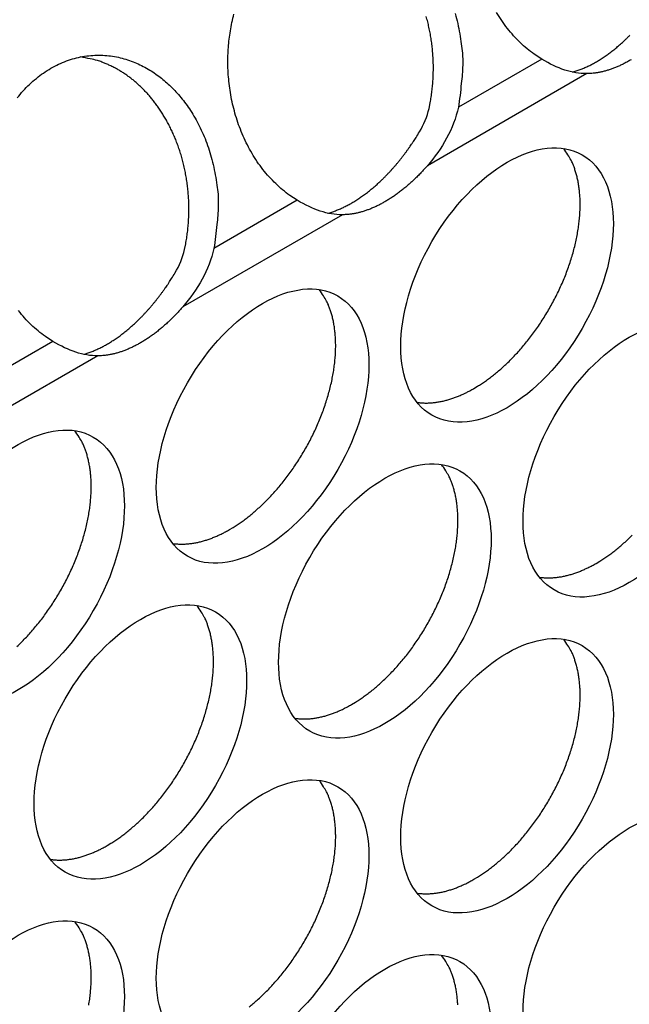
# Model space of a CAD drawing. Extents: x 6 to 291, y 7 to 204.
# Drawn here: x 281 to 282, y 75 to 77 of the extents above; entities that cross this region are included whole.
import ezdxf

# ---------------------------------------------------------------- set-up
doc = ezdxf.new("R2010")
doc.units = 0
doc.linetypes.add('HIDDENNEW0', pattern=[4.5, 1.5, -1.5, 1.5])
doc.layers.add('MUOTOVIIVAT', color=40, linetype='HIDDENNEW0')
doc.layers.add('TANGVIIVATNONDEF', color=40, linetype='HIDDENNEW0')

msp = doc.modelspace()

# ---------------------------------------------------------------- linework, layer by layer
at = {"layer": 'MUOTOVIIVAT', "color": 4, "linetype": 'CONTINUOUS'}
for points in [[(281.24741, 76.424538), (281.23743, 76.43105, -0.01962321), (281.22785, 76.438411, -0.01916334), (281.21866, 76.446668, -0.01832303), (281.20992, 76.455716, -0.01775959), (281.20174, 76.465502, -0.01716704), (281.19415, 76.475912, -0.01644293), (281.18721, 76.486886, -0.01579681), (281.18092, 76.498304, -0.01516046), (281.17535, 76.510085, -0.01462349), (281.17047, 76.522115, -0.01401519), (281.16631, 76.534308, -0.01355409), (281.16282, 76.546567, -0.01301742), (281.16004, 76.558805, -0.01263533), (281.15789, 76.570947, -0.01214181), (281.15637, 76.582916, -0.01184879), (281.15543, 76.594659, -0.01147193), (281.15504, 76.606112, -0.01115871), (281.15514, 76.617242, -0.01057776), (281.15571, 76.628053, -0.01082483), (281.15675, 76.638834, -0.01096294), (281.15831, 76.649859, -0.01085229), (281.1604, 76.661083, -0.01160138), (281.16309, 76.672413, -0.01213407)], [(281.42271, 76.546854), (281.42424, 76.554391, 0.00791251), (281.42553, 76.562011, 0.00782835), (281.42659, 76.569718, 0.00774107), (281.42742, 76.577492, 0.00773346), (281.428, 76.585311, 0.00771306), (281.42835, 76.593156, 0.00767341), (281.42845, 76.601011, 0.00764305), (281.42832, 76.608858, 0.00762008), (281.42794, 76.616677, 0.00760597), (281.42732, 76.624453, 0.00758231), (281.42648, 76.632166, 0.00757587), (281.42541, 76.639801, 0.00755698), (281.42411, 76.64734, 0.00756021), (281.4226, 76.654771, 0.00754386), (281.42088, 76.662075, 0.00755521), (281.41897, 76.669243, 0.00754127)], [(281.45736, 76.673004, -0.01400777), (281.46079, 76.659885, -0.01677164), (281.46348, 76.646001, -0.0126144), (281.46562, 76.632648, -0.00441261), (281.46719, 76.620317, -0.01786454), (281.46746, 76.604413, -0.03101329), (281.46558, 76.580077, -0.01533677), (281.46173, 76.548283, -0.00800961)], [(281.57268, 76.612337), (281.5627, 76.618848, -0.01962374), (281.55312, 76.626209, -0.01916396), (281.54393, 76.634465, -0.01832369), (281.53519, 76.643513, -0.01776029), (281.52701, 76.653298, -0.01716775), (281.51942, 76.663709, -0.01644364), (281.51248, 76.674682, -0.0157975)], [(281.61341, 76.595112), (281.61596, 76.595855, 0.00576051), (281.61852, 76.596662, 0.00567258), (281.62108, 76.597537, 0.00555065), (281.62365, 76.598475, 0.00541419), (281.62622, 76.599479, 0.00528556), (281.62879, 76.600544, 0.00516242), (281.63136, 76.601673, 0.00504185), (281.63393, 76.602863, 0.00492332), (281.63649, 76.604114, 0.0048058), (281.63906, 76.605422, 0.00469043), (281.64161, 76.60679, 0.00458465), (281.64417, 76.608214, 0.00447181), (281.64672, 76.609698, 0.00438462), (281.64927, 76.611243, 0.00430913), (281.65183, 76.612854, 0.00421721), (281.65439, 76.614528, 0.00415713), (281.65696, 76.616267, 0.004088), (281.65953, 76.618067, 0.00401985), (281.6621, 76.619932, 0.00394759), (281.66467, 76.621858, 0.00388667), (281.66724, 76.623846, 0.0038204), (281.66981, 76.625894, 0.00376088), (281.67237, 76.628004, 0.00369773), (281.67493, 76.630171, 0.00364162), (281.67748, 76.632398, 0.00358245), (281.68002, 76.634682, 0.00352919), (281.68255, 76.637023, 0.00347361), (281.68507, 76.639418, 0.00342313), (281.68757, 76.641869, 0.00337143), (281.69007, 76.644372, 0.00332436)], [(280.87478, 76.560747, -0.01664315), (280.88268, 76.570104, -0.01739075), (280.89116, 76.57882, -0.0182218), (280.90018, 76.586783, -0.01898898), (280.90967, 76.593951, -0.01975961), (280.91959, 76.600223, -0.02046063), (280.92983, 76.605588, -0.02105867), (280.94034, 76.609966, -0.02157693), (280.95102, 76.613379, -0.02188211), (280.96179, 76.615776, -0.02210844), (280.97257, 76.617208, -0.02203844), (280.98329, 76.617654, -0.02191514), (280.99387, 76.617192, -0.02145887), (281.00422, 76.615827, -0.02102159), (281.01432, 76.613651, -0.02027698), (281.02408, 76.610692, -0.01959164), (281.03349, 76.607052, -0.01861655), (281.04247, 76.602773, -0.01789377), (281.05104, 76.597945, -0.01700768), (281.05916, 76.592617, -0.01604399), (281.06681, 76.586905, -0.0147745), (281.07397, 76.580856, -0.01463917), (281.08084, 76.574342, -0.01414023), (281.0876, 76.567173, -0.01350303), (281.09423, 76.559328, -0.01391407), (281.10067, 76.550759, -0.01384553), (281.10688, 76.5415, -0.01377347), (281.11278, 76.531528, -0.01377509), (281.11832, 76.520871, -0.01414604), (281.12341, 76.509518, -0.01360066), (281.12803, 76.497614, -0.01271129), (281.13209, 76.485211, -0.01400809), (281.13552, 76.472092, -0.0167721), (281.13821, 76.458209, -0.0126148), (281.14035, 76.444856, -0.00441276), (281.14192, 76.432526, -0.01786518), (281.14219, 76.416622, -0.03101455), (281.14031, 76.392287, -0.01533744), (281.13646, 76.360494, -0.00800996)], [(281.09744, 76.359065), (281.09896, 76.366602, 0.00791287), (281.10026, 76.374221, 0.0078287), (281.10132, 76.381928, 0.00774142), (281.10215, 76.389702, 0.0077338), (281.10273, 76.39752, 0.0077134), (281.10308, 76.405365, 0.00767374), (281.10318, 76.41322, 0.00764337), (281.10305, 76.421067, 0.00762039), (281.10267, 76.428886, 0.00760628), (281.10205, 76.436661, 0.0075826), (281.10121, 76.444374, 0.00757615), (281.10014, 76.452009, 0.00755724), (281.09884, 76.459547, 0.00756046), (281.09733, 76.466978, 0.0075441), (281.09561, 76.474282, 0.00755544), (281.0937, 76.48145, 0.00754148), (281.09159, 76.488465, 0.00756014), (281.08931, 76.495322, 0.00754761), (281.08685, 76.502002, 0.00757226), (281.08424, 76.508505, 0.00756011), (281.08147, 76.514815, 0.00758946), (281.07857, 76.520932, 0.00757681), (281.07553, 76.526842, 0.00760888), (281.07238, 76.53255, 0.00759349), (281.06912, 76.538043, 0.00762797), (281.06577, 76.543326, 0.00761185), (281.06232, 76.548391, 0.00764223), (281.05881, 76.553244, 0.00761338), (281.05523, 76.557876, 0.00765357), (281.05159, 76.562299, 0.00764191), (281.0479, 76.566506, 0.00764169), (281.04418, 76.570503, 0.0075702), (281.04043, 76.57428, 0.00766076), (281.03665, 76.577875, 0.00762043), (281.03279, 76.581315, 0.00773066), (281.02883, 76.584639, 0.00792518), (281.02471, 76.587868, 0.00813108), (281.02043, 76.590994, 0.00868894), (281.01601, 76.593991, 0.00866867), (281.01148, 76.596849, 0.00823024), (281.00683, 76.59955, 0.00948298), (281.00197, 76.60211, 0.01195552), (280.99684, 76.604516, 0.00900555), (280.99195, 76.606681, 0.00248583), (280.98745, 76.608556, 0.01370135), (280.98144, 76.610465, 0.02476349), (280.97189, 76.612732, 0.01196034), (280.95921, 76.6153, 0.00615425)], [(281.69146, 76.611644, -0.00388037), (281.68915, 76.610285, -0.00395847), (281.68684, 76.608974, -0.00403091), (281.68452, 76.607713, -0.00410333), (281.68221, 76.606498, -0.00419198), (281.67989, 76.605334, -0.00428134), (281.67757, 76.604219, -0.00436796), (281.67525, 76.603156, -0.00445709), (281.67294, 76.602143, -0.00454609), (281.67062, 76.601182, -0.00464387), (281.66831, 76.600273, -0.00474571), (281.66601, 76.599417, -0.0048318), (281.66371, 76.598614, -0.00489786), (281.66142, 76.597864, -0.00503951), (281.65913, 76.597168, -0.00524056), (281.65685, 76.596526, -0.0051974), (281.65458, 76.595938, -0.00494611), (281.65234, 76.595406, -0.0055499), (281.65008, 76.594926, -0.00673583), (281.64778, 76.594501, -0.00524052), (281.64562, 76.594133, -0.00186305), (281.64368, 76.593828, -0.00750393), (281.64122, 76.59356, -0.01333219), (281.63748, 76.593305, -0.00673276), (281.63261, 76.593068, -0.00362237)], [(281.28814, 76.407318), (281.29069, 76.408061, 0.00576051), (281.29325, 76.408868, 0.00567258), (281.29581, 76.409743, 0.00555065), (281.29838, 76.410681, 0.00541419), (281.30095, 76.411684, 0.00528556), (281.30352, 76.41275, 0.00516242), (281.30609, 76.413879, 0.00504185), (281.30866, 76.415068, 0.00492331), (281.31123, 76.416319, 0.0048058), (281.31379, 76.417628, 0.00469045), (281.31635, 76.418996, 0.00458465), (281.3189, 76.42042, 0.00447175), (281.32145, 76.421904, 0.00438447), (281.324, 76.423449, 0.00430884), (281.32656, 76.42506, 0.0042169), (281.32912, 76.426734, 0.00415687), (281.33169, 76.428473, 0.00408777), (281.33426, 76.430273, 0.00401963), (281.33683, 76.432138, 0.00394739), (281.33941, 76.434063, 0.00388648), (281.34197, 76.436052, 0.00382023), (281.34454, 76.4381, 0.00376073), (281.3471, 76.440209, 0.00369759), (281.34966, 76.442377, 0.0036415), (281.35221, 76.444604, 0.00358235), (281.35475, 76.446887, 0.0035291), (281.35728, 76.449228, 0.00347353), (281.3598, 76.451624, 0.00342306), (281.3623, 76.454074, 0.00337137), (281.3648, 76.456577, 0.00332432), (281.36727, 76.459133, 0.00327532), (281.36974, 76.461738, 0.00322903), (281.37218, 76.464393, 0.00318624), (281.37461, 76.467095, 0.00314946), (281.37701, 76.469845, 0.00310028), (281.3794, 76.472638, 0.0030431), (281.38176, 76.475473, 0.00302975), (281.3841, 76.478353, 0.00305047), (281.38641, 76.481279, 0.00293148), (281.3887, 76.484229, 0.00271293), (281.39094, 76.487198, 0.00295117), (281.39319, 76.490253, 0.00345888), (281.39546, 76.493417, 0.00261469), (281.39757, 76.496409, 0.00093541), (281.39946, 76.499131, 0.00360471), (281.40182, 76.502685, 0.00608497), (281.40536, 76.508231, 0.00296329), (281.40994, 76.515537, 0.0015723)], [(281.48232, 76.173986), (281.48738, 76.17701, 0.00828609), (281.49253, 76.180308, 0.00751452), (281.49777, 76.183889, 0.0071576), (281.50309, 76.18775, 0.0072589), (281.50848, 76.191911, 0.00717669), (281.51393, 76.196365, 0.00707958), (281.51942, 76.201125, 0.00695067), (281.52494, 76.206183, 0.00691362), (281.53048, 76.211551, 0.00681767), (281.53601, 76.217214, 0.00678147), (281.54154, 76.223182, 0.00670197), (281.54702, 76.229437, 0.00668286), (281.55246, 76.235984, 0.00662602), (281.55782, 76.2428, 0.00662196), (281.5631, 76.249884, 0.00658839), (281.56826, 76.257213, 0.00660161), (281.57329, 76.264779, 0.00659324), (281.57817, 76.272554, 0.00662495), (281.58288, 76.280526, 0.00664349), (281.5874, 76.288665, 0.00669518), (281.59171, 76.296954, 0.00674256), (281.5958, 76.30536, 0.0068158), (281.59965, 76.313862, 0.00689411), (281.60325, 76.322429, 0.00699055), (281.60657, 76.331034, 0.00710206), (281.60962, 76.339648, 0.00722354), (281.61238, 76.348241, 0.00737052), (281.61484, 76.356786, 0.00751845), (281.617, 76.365254, 0.00770359), (281.61887, 76.373621, 0.00788059), (281.62042, 76.381857, 0.00810437), (281.62168, 76.389943, 0.00830692), (281.62263, 76.39785, 0.00857638), (281.62329, 76.405565, 0.00882142), (281.62365, 76.413061, 0.00911364), (281.62374, 76.42033, 0.00933359), (281.62355, 76.427347, 0.00973324), (281.6231, 76.434114, 0.01017038), (281.62239, 76.440613, 0.01033888), (281.62146, 76.446827, 0.01007593), (281.62032, 76.452731, 0.0112455), (281.61892, 76.458413, 0.01343501), (281.61727, 76.463884, 0.01115104), (281.6156, 76.468846, 0.00503778), (281.61399, 76.473181, 0.01524543), (281.6116, 76.47813, 0.02741593), (281.60752, 76.484968, 0.01498889), (281.60195, 76.493451, 0.0085634)], [(281.42042, 76.470557), (281.41829, 76.468143, -0.00276412), (281.41615, 76.465763, -0.00278412), (281.41399, 76.463417, -0.00281345), (281.41181, 76.461107, -0.00285635), (281.40961, 76.458834, -0.00289747), (281.40741, 76.456598, -0.00293607), (281.40518, 76.454402, -0.00297708), (281.40295, 76.452245, -0.00301988), (281.4007, 76.45013, -0.00306445), (281.39845, 76.448056, -0.003109), (281.39618, 76.446025, -0.00315619), (281.3939, 76.444037, -0.00320329), (281.39161, 76.442095, -0.0032535), (281.38932, 76.440196, -0.00330301), (281.38702, 76.438345, -0.0033562), (281.38472, 76.436539, -0.00340817), (281.38241, 76.434782, -0.00346451), (281.38009, 76.433071, -0.00351913), (281.37778, 76.43141, -0.00357836), (281.37546, 76.429798, -0.00363492), (281.37314, 76.428236, -0.00369803), (281.37082, 76.426723, -0.00375889), (281.36851, 76.425261, -0.00382241), (281.36619, 76.42385, -0.00387964), (281.36388, 76.422491, -0.00395769), (281.36157, 76.42118, -0.00403007), (281.35925, 76.419918, -0.00410244), (281.35694, 76.418704, -0.00419104), (281.35462, 76.41754, -0.00428034), (281.3523, 76.416425, -0.00436691), (281.34998, 76.415362, -0.00445597), (281.34767, 76.414348, -0.00454491), (281.34535, 76.413388, -0.00464263), (281.34304, 76.412478, -0.00474441), (281.34074, 76.411622, -0.00483043), (281.33844, 76.410818, -0.00489644), (281.33615, 76.410069, -0.00503801), (281.33386, 76.409372, -0.00523896), (281.33158, 76.408731, -0.00519579), (281.32931, 76.408142, -0.00494455), (281.32707, 76.40761, -0.00554811), (281.32481, 76.40713, -0.00673363), (281.32251, 76.406705, -0.00523878), (281.32035, 76.406337, -0.00186243), (281.31841, 76.406031, -0.00750141), (281.31595, 76.405763, -0.01332765), (281.31221, 76.405508, -0.00673045), (281.30734, 76.405269, -0.00362113)], [(280.96287, 76.219524), (280.96542, 76.220267, 0.00576051), (280.96798, 76.221074, 0.00567258), (280.97054, 76.221948, 0.00555065), (280.97311, 76.222887, 0.00541419), (280.97568, 76.22389, 0.00528556), (280.97825, 76.224956, 0.00516242), (280.98082, 76.226085, 0.00504184), (280.98339, 76.227274, 0.00492331), (280.98596, 76.228525, 0.0048058), (280.98852, 76.229834, 0.00469046), (280.99108, 76.231201, 0.00458464), (280.99363, 76.232626, 0.00447169), (280.99618, 76.23411, 0.00438432), (280.99873, 76.235654, 0.00430856), (281.00129, 76.237265, 0.00421659), (281.00386, 76.238939, 0.00415661), (281.00642, 76.240678, 0.00408753), (281.00899, 76.242479, 0.00401941), (281.01157, 76.244343, 0.00394718), (281.01414, 76.246269, 0.00388629), (281.0167, 76.248257, 0.00382006), (281.01927, 76.250305, 0.00376058), (281.02183, 76.252415, 0.00369745), (281.02439, 76.254582, 0.00364137), (281.02694, 76.256809, 0.00358224), (281.02948, 76.259092, 0.003529), (281.03201, 76.261433, 0.00347345), (281.03453, 76.263829, 0.003423), (281.03703, 76.266279, 0.00337132), (281.03953, 76.268782, 0.00332427), (281.042, 76.271337, 0.00327529), (281.04447, 76.273942, 0.00322901), (281.04691, 76.276597, 0.00318623), (281.04934, 76.279299, 0.00314946), (281.05174, 76.282049, 0.00310029), (281.05413, 76.284842, 0.00304312), (281.05649, 76.287677, 0.00302978), (281.05883, 76.290557, 0.0030505), (281.06114, 76.293483, 0.00293153), (281.06343, 76.296433, 0.00271298), (281.06567, 76.299401, 0.00295123), (281.06792, 76.302456, 0.00345896), (281.07019, 76.30562, 0.00261476), (281.0723, 76.308612, 0.00093543), (281.07419, 76.311333, 0.00360482), (281.07655, 76.314887, 0.00608518), (281.08009, 76.320433, 0.00296341), (281.08467, 76.327738, 0.00157237)], [(281.15705, 75.986187), (281.16211, 75.989212, 0.00828599), (281.16726, 75.99251, 0.00751442), (281.1725, 75.996091, 0.0071575), (281.17782, 75.999952, 0.0072588), (281.18321, 76.004113, 0.00717658), (281.18866, 76.008567, 0.00707947), (281.19415, 76.013328, 0.00695057), (281.19967, 76.018385, 0.00691351), (281.2052, 76.023753, 0.00681756), (281.21074, 76.029417, 0.00678136), (281.21626, 76.035385, 0.00670187), (281.22175, 76.04164, 0.00668275), (281.22719, 76.048187, 0.00662591), (281.23255, 76.055003, 0.00662185), (281.23783, 76.062088, 0.00658828), (281.24299, 76.069416, 0.0066015), (281.24802, 76.076982, 0.00659314), (281.2529, 76.084757, 0.00662484), (281.25761, 76.09273, 0.00664338), (281.26213, 76.100869, 0.00669508), (281.26644, 76.109158, 0.00674246), (281.27053, 76.117564, 0.0068157), (281.27438, 76.126067, 0.00689401), (281.27798, 76.134633, 0.00699046), (281.2813, 76.143239, 0.00710197), (281.28435, 76.151852, 0.00722345), (281.28711, 76.160445, 0.00737043), (281.28957, 76.168991, 0.00751836), (281.29173, 76.177459, 0.00770351), (281.2936, 76.185826, 0.00788051), (281.29515, 76.194062, 0.0081043), (281.29641, 76.202148, 0.00830686), (281.29736, 76.210055, 0.00857632), (281.29802, 76.21777, 0.00882137), (281.29838, 76.225267, 0.0091136), (281.29847, 76.232536, 0.00933356), (281.29828, 76.239552, 0.00973321), (281.29783, 76.24632, 0.01017037), (281.29712, 76.252819, 0.01033888), (281.29619, 76.259033, 0.01007594), (281.29505, 76.264937, 0.01124553), (281.29366, 76.270618, 0.01343507), (281.292, 76.27609, 0.01115111), (281.29033, 76.281052, 0.00503782), (281.28872, 76.285387, 0.01524555), (281.28633, 76.290335, 0.0274162), (281.28225, 76.297174, 0.01498906), (281.27668, 76.305657, 0.0085635)], [(280.92214, 76.236749), (280.91216, 76.24326, -0.01962421), (280.90258, 76.250621, -0.01916433), (280.89339, 76.258877, -0.01832396), (280.88465, 76.267925, -0.01776046), (280.87647, 76.27771, -0.01716783)], [(281.09515, 76.282768), (281.09302, 76.280354, -0.00276488), (281.09088, 76.277973, -0.0027849), (281.08872, 76.275627, -0.00281426), (281.08654, 76.273316, -0.00285719), (281.08434, 76.271043, -0.00289834), (281.08214, 76.268807, -0.00293697), (281.07991, 76.266611, -0.00297801), (281.07768, 76.264454, -0.00302084), (281.07543, 76.262338, -0.00306545), (281.07318, 76.260264, -0.00311002), (281.07091, 76.258233, -0.00315725), (281.06863, 76.256245, -0.00320438), (281.06635, 76.254302, -0.00325463), (281.06405, 76.252403, -0.00330418), (281.06175, 76.250552, -0.0033574), (281.05945, 76.248746, -0.00340941), (281.05714, 76.246988, -0.00346578), (281.05483, 76.245277, -0.00352045), (281.05251, 76.243616, -0.00357971), (281.05019, 76.242004, -0.0036363), (281.04787, 76.240441, -0.00369945), (281.04556, 76.238928, -0.00376035), (281.04324, 76.237467, -0.00382391), (281.04092, 76.236056, -0.00388117), (281.03861, 76.234696, -0.00395926), (281.0363, 76.233386, -0.00403168), (281.03398, 76.232124, -0.00410409), (281.03167, 76.23091, -0.00419273), (281.02935, 76.229746, -0.00428207), (281.02703, 76.228631, -0.00436867), (281.02471, 76.227568, -0.00445777), (281.0224, 76.226554, -0.00454675), (281.02008, 76.225594, -0.0046445), (281.01777, 76.224685, -0.00474632), (281.01547, 76.223829, -0.00483237), (281.01317, 76.223025, -0.00489839), (281.01088, 76.222276, -0.00503999), (281.00859, 76.22158, -0.005241), (281.00631, 76.220938, -0.00519779), (281.00404, 76.22035, -0.00494642), (281.0018, 76.219818, -0.00555018), (280.99954, 76.219338, -0.00673608), (280.99724, 76.218913, -0.00524064), (280.99508, 76.218546, -0.00186308), (280.99314, 76.21824, -0.00750398), (280.99068, 76.217972, -0.01333194), (280.98694, 76.217718, -0.00673248), (280.98207, 76.21748, -0.00362218)], [(281.40689, 76.155604), (281.40938, 76.155271, 0.00783897), (281.41189, 76.155015, 0.00786034), (281.41441, 76.154838, 0.00774201), (281.41695, 76.154737, 0.00749954), (281.4195, 76.154713, 0.00730334), (281.42206, 76.154761, 0.00711724), (281.42463, 76.154884, 0.00693708), (281.42721, 76.155077, 0.00673862), (281.42979, 76.155341, 0.00655825), (281.43237, 76.155672, 0.00636822), (281.43495, 76.156071, 0.00619321), (281.43753, 76.156533, 0.00600616), (281.44011, 76.157061, 0.00584303), (281.44269, 76.157648, 0.00567498), (281.44526, 76.158297, 0.00550585), (281.44783, 76.159002, 0.00531219), (281.45038, 76.159765, 0.00520253), (281.45293, 76.160582, 0.00513162), (281.45547, 76.161455, 0.00486796), (281.45799, 76.162372, 0.00445024), (281.46048, 76.163332, 0.00472319), (281.46299, 76.164359, 0.00536815), (281.46555, 76.165464, 0.00406028), (281.46794, 76.166528, 0.001584), (281.47009, 76.167513, 0.00534272), (281.47281, 76.168865, 0.00871891), (281.47694, 76.171054, 0.00423965), (281.48232, 76.173986, 0.00227105)], [(280.8744, 75.830595, 0.00691372), (280.87994, 75.835963, 0.00681777), (280.88548, 75.841626, 0.00678156), (280.891, 75.847595, 0.00670206), (280.89649, 75.85385, 0.00668294), (280.90192, 75.860396, 0.00662609), (280.90729, 75.867212, 0.00662203), (280.91256, 75.874296, 0.00658845), (280.91772, 75.881625, 0.00660167), (280.92275, 75.889191, 0.00659329), (280.92763, 75.896966, 0.00662499), (280.93234, 75.904938, 0.00664352), (280.93687, 75.913077, 0.00669521), (280.94118, 75.921366, 0.00674258), (280.94527, 75.929772, 0.00681582), (280.94911, 75.938274, 0.00689411), (280.95271, 75.946841, 0.00699055), (280.95603, 75.955446, 0.00710206), (280.95908, 75.964059, 0.00722352), (280.96184, 75.972652, 0.0073705), (280.96431, 75.981198, 0.00751841), (280.96647, 75.989666, 0.00770355), (280.96833, 75.998033, 0.00788053), (280.96988, 76.006268, 0.0081043), (280.97114, 76.014354, 0.00830684), (280.97209, 76.022261, 0.00857629), (280.97275, 76.029977, 0.00882132), (280.97311, 76.037473, 0.00911352), (280.9732, 76.044742, 0.00933346), (280.97301, 76.051758, 0.00973309), (280.97256, 76.058526, 0.01017021), (280.97185, 76.065025, 0.0103387), (280.97092, 76.071239, 0.01007575), (280.96978, 76.077143, 0.01124529), (280.96839, 76.082824, 0.01343475), (280.96673, 76.088295, 0.01115082), (280.96506, 76.093258, 0.00503767), (280.96345, 76.097593, 0.01524513), (280.96106, 76.102541, 0.02741541), (280.95698, 76.109379, 0.01498862), (280.95141, 76.117863, 0.00856324)], [(281.31968, 75.753493), (281.32475, 75.756517, 0.0082861), (281.3299, 75.759815, 0.00751453), (281.33514, 75.763396, 0.00715762), (281.34046, 75.767257, 0.00725893), (281.34585, 75.771418, 0.00717672), (281.35129, 75.775871, 0.00707961), (281.35678, 75.780632, 0.00695071), (281.3623, 75.78569, 0.00691366), (281.36784, 75.791057, 0.00681771), (281.37338, 75.796721, 0.00678152), (281.3789, 75.802689, 0.00670202), (281.38439, 75.808944, 0.00668291), (281.38982, 75.81549, 0.00662607), (281.39519, 75.822306, 0.00662202), (281.40046, 75.82939, 0.00658844), (281.40562, 75.836719, 0.00660167), (281.41065, 75.844285, 0.0065933), (281.41554, 75.85206, 0.00662501), (281.42024, 75.860032, 0.00664355), (281.42477, 75.868171, 0.00669525), (281.42908, 75.876459, 0.00674263), (281.43317, 75.884866, 0.00681587), (281.43701, 75.893368, 0.00689418), (281.44061, 75.901934, 0.00699063), (281.44393, 75.910539, 0.00710214), (281.44698, 75.919153, 0.00722362), (281.44974, 75.927746, 0.0073706), (281.45221, 75.936291, 0.00751853), (281.45437, 75.944759, 0.00770368), (281.45623, 75.953126, 0.00788067), (281.45779, 75.961361, 0.00810446), (281.45904, 75.969447, 0.00830701), (281.45999, 75.977354, 0.00857646), (281.46065, 75.985069, 0.00882151), (281.46101, 75.992566, 0.00911373), (281.4611, 75.999835, 0.00933367), (281.46091, 76.006851, 0.00973332), (281.46046, 76.013619, 0.01017046), (281.45976, 76.020118, 0.01033895), (281.45883, 76.026332, 0.01007599), (281.45768, 76.032236, 0.01124556), (281.45629, 76.037917, 0.01343507), (281.45464, 76.043388, 0.01115108), (281.45296, 76.04835, 0.00503779), (281.45135, 76.052686, 0.01524546), (281.44896, 76.057634, 0.02741594), (281.44489, 76.064472, 0.01498887), (281.43931, 76.072955, 0.00856338)], [(281.08162, 75.96781), (281.08411, 75.967477, 0.0078378), (281.08662, 75.96722, 0.0078592), (281.08915, 75.967044, 0.00774092), (281.09168, 75.966943, 0.00749851), (281.09423, 75.966919, 0.00730237), (281.09679, 75.966967, 0.00711632), (281.09936, 75.96709, 0.00693623), (281.10194, 75.967282, 0.00673782), (281.10452, 75.967546, 0.00655751), (281.1071, 75.967877, 0.00636754), (281.10968, 75.968276, 0.00619258), (281.11226, 75.968738, 0.00600559), (281.11484, 75.969265, 0.00584251), (281.11742, 75.969853, 0.00567451), (281.11999, 75.970502, 0.00550543), (281.12256, 75.971207, 0.00531182), (281.12511, 75.971969, 0.00520219), (281.12766, 75.972786, 0.00513132), (281.1302, 75.973659, 0.00486771), (281.13272, 75.974576, 0.00445003), (281.13521, 75.975536, 0.00472299), (281.13772, 75.976563, 0.00536796), (281.14028, 75.977667, 0.00406016), (281.14267, 75.978731, 0.00158396), (281.14482, 75.979716, 0.00534259), (281.14754, 75.981067, 0.00871879), (281.15167, 75.983256, 0.00423963), (281.15705, 75.986187, 0.00227105)], [(281.64495, 75.941282), (281.65002, 75.944306, 0.00828609), (281.65517, 75.947604, 0.00751451), (281.66041, 75.951186, 0.00715759), (281.66573, 75.955047, 0.00725889), (281.67112, 75.959208, 0.00717667), (281.67656, 75.963661, 0.00707956), (281.68205, 75.968422, 0.00695065), (281.68757, 75.97348, 0.00691359), (281.69311, 75.978848, 0.00681764)], [(281.56952, 75.922902), (281.57202, 75.922569, 0.00783842), (281.57452, 75.922313, 0.00785978), (281.57705, 75.922136, 0.00774144), (281.57959, 75.922035, 0.00749897), (281.58214, 75.922011, 0.00730278), (281.5847, 75.92206, 0.00711668), (281.58727, 75.922183, 0.00693653), (281.58984, 75.922375, 0.00673808), (281.59242, 75.922639, 0.00655772), (281.595, 75.92297, 0.00636771), (281.59759, 75.923369, 0.00619271), (281.60017, 75.923831, 0.00600568), (281.60275, 75.924359, 0.00584257), (281.60532, 75.924946, 0.00567453), (281.6079, 75.925595, 0.00550542), (281.61046, 75.9263, 0.00531178), (281.61301, 75.927062, 0.00520214), (281.61556, 75.92788, 0.00513123), (281.6181, 75.928752, 0.00486761), (281.62062, 75.92967, 0.00444992), (281.62311, 75.930629, 0.00472285), (281.62563, 75.931656, 0.00536778), (281.62818, 75.932761, 0.00406), (281.63057, 75.933825, 0.0015839), (281.63272, 75.93481, 0.00534237), (281.63544, 75.936162, 0.00871836), (281.63958, 75.938351, 0.00423939), (281.64495, 75.941282, 0.00227092)], [(280.99442, 75.565694), (280.99948, 75.568719, 0.00828624), (281.00463, 75.572017, 0.00751465), (281.00987, 75.575598, 0.00715772), (281.01519, 75.579459, 0.00725901), (281.02058, 75.58362, 0.00717679), (281.02603, 75.588073, 0.00707967), (281.03152, 75.592834, 0.00695076), (281.03704, 75.597892, 0.0069137), (281.04258, 75.60326, 0.00681774), (281.04811, 75.608923, 0.00678153), (281.05364, 75.614891, 0.00670203), (281.05912, 75.621146, 0.0066829), (281.06456, 75.627693, 0.00662606), (281.06992, 75.634509, 0.00662199), (281.0752, 75.641594, 0.00658841), (281.08036, 75.648922, 0.00660162), (281.08539, 75.656488, 0.00659325), (281.09027, 75.664263, 0.00662494), (281.09498, 75.672235, 0.00664347), (281.0995, 75.680375, 0.00669516), (281.10381, 75.688663, 0.00674253), (281.1079, 75.69707, 0.00681576), (281.11175, 75.705572, 0.00689406), (281.11534, 75.714139, 0.0069905), (281.11867, 75.722744, 0.007102), (281.12172, 75.731357, 0.00722346), (281.12447, 75.73995, 0.00737043), (281.12694, 75.748496, 0.00751835), (281.1291, 75.756964, 0.00770348), (281.13097, 75.765331, 0.00788047), (281.13252, 75.773566, 0.00810424), (281.13377, 75.781653, 0.00830678), (281.13472, 75.789559, 0.00857622), (281.13538, 75.797275, 0.00882125), (281.13575, 75.804771, 0.00911345), (281.13583, 75.81204, 0.00933339), (281.13564, 75.819057, 0.00973302), (281.1352, 75.825824, 0.01017015), (281.13449, 75.832323, 0.01033864), (281.13356, 75.838537, 0.01007569), (281.13241, 75.844441, 0.01124524), (281.13102, 75.850123, 0.01343469), (281.12937, 75.855594, 0.01115078), (281.1277, 75.860556, 0.00503765), (281.12609, 75.864891, 0.01524509), (281.12369, 75.86984, 0.02741539), (281.11962, 75.876678, 0.01498862), (281.11404, 75.885161, 0.00856325)], [(281.48232, 75.520789), (281.48738, 75.523813, 0.0082861), (281.49253, 75.527111, 0.00751453), (281.49777, 75.530693, 0.00715761), (281.50309, 75.534554, 0.00725891), (281.50848, 75.538715, 0.0071767), (281.51393, 75.543168, 0.00707959), (281.51942, 75.547929, 0.00695069), (281.52494, 75.552986, 0.00691363), (281.53048, 75.558354, 0.00681768), (281.53601, 75.564017, 0.00678149), (281.54154, 75.569986, 0.00670199), (281.54702, 75.576241, 0.00668288), (281.55246, 75.582787, 0.00662604), (281.55782, 75.589603, 0.00662198), (281.5631, 75.596688, 0.0065884), (281.56826, 75.604016, 0.00660163), (281.57329, 75.611582, 0.00659326), (281.57817, 75.619357, 0.00662496), (281.58288, 75.627329, 0.0066435), (281.5874, 75.635468, 0.0066952), (281.59171, 75.643757, 0.00674258), (281.5958, 75.652163, 0.00681582), (281.59965, 75.660665, 0.00689412), (281.60325, 75.669232, 0.00699057), (281.60657, 75.677837, 0.00710208), (281.60962, 75.686451, 0.00722356), (281.61238, 75.695044, 0.00737054), (281.61484, 75.703589, 0.00751847), (281.617, 75.712057, 0.00770361), (281.61887, 75.720424, 0.00788061), (281.62042, 75.72866, 0.00810439), (281.62168, 75.736746, 0.00830694), (281.62263, 75.744652, 0.0085764), (281.62329, 75.752368, 0.00882144), (281.62365, 75.759864, 0.00911366), (281.62374, 75.767133, 0.00933361), (281.62355, 75.774149, 0.00973325), (281.6231, 75.780917, 0.01017039), (281.62239, 75.787416, 0.01033889), (281.62146, 75.79363, 0.01007594), (281.62032, 75.799534, 0.01124551), (281.61892, 75.805215, 0.01343501), (281.61727, 75.810687, 0.01115105), (281.6156, 75.815649, 0.00503778), (281.61399, 75.819984, 0.01524543), (281.6116, 75.824932, 0.02741591), (281.60752, 75.83177, 0.01498887), (281.60195, 75.840254, 0.00856338)], [(281.24426, 75.735108), (281.24675, 75.734775, 0.00783971), (281.24926, 75.734519, 0.00786111), (281.25178, 75.734342, 0.00774278), (281.25432, 75.734241, 0.0075003), (281.25687, 75.734217, 0.00730409), (281.25943, 75.734266, 0.00711797), (281.262, 75.734389, 0.0069378), (281.26457, 75.734582, 0.00673932), (281.26715, 75.734846, 0.00655893), (281.26973, 75.735177, 0.00636888), (281.27232, 75.735576, 0.00619384), (281.2749, 75.736038, 0.00600677), (281.27748, 75.736565, 0.00584362), (281.28006, 75.737153, 0.00567554), (281.28263, 75.737802, 0.00550639), (281.28519, 75.738508, 0.00531271), (281.28774, 75.73927, 0.00520302), (281.29029, 75.740087, 0.00513209), (281.29283, 75.74096, 0.00486841), (281.29535, 75.741878, 0.00445064), (281.29784, 75.742838, 0.0047236), (281.30036, 75.743865, 0.00536861), (281.30291, 75.74497, 0.00406061), (281.3053, 75.746034, 0.00158413), (281.30745, 75.74702, 0.00534314), (281.31017, 75.748371, 0.00871957), (281.31431, 75.750561, 0.00423995), (281.31968, 75.753493, 0.00227121)], [(281.18321, 75.350917, 0.00717659), (281.18866, 75.35537, 0.00707948), (281.19415, 75.360131, 0.00695058), (281.19967, 75.365189, 0.00691352), (281.2052, 75.370557, 0.00681758), (281.21074, 75.37622, 0.00678138), (281.21626, 75.382188, 0.00670188), (281.22175, 75.388443, 0.00668277), (281.22719, 75.39499, 0.00662593), (281.23255, 75.401806, 0.00662187), (281.23783, 75.408891, 0.0065883), (281.24299, 75.416219, 0.00660152), (281.24802, 75.423785, 0.00659315), (281.2529, 75.43156, 0.00662486), (281.25761, 75.439533, 0.0066434), (281.26213, 75.447672, 0.0066951), (281.26644, 75.455961, 0.00674248), (281.27053, 75.464367, 0.00681572), (281.27438, 75.47287, 0.00689403), (281.27798, 75.481436, 0.00699048), (281.2813, 75.490042, 0.00710199), (281.28435, 75.498655, 0.00722347), (281.28711, 75.507248, 0.00737045), (281.28957, 75.515794, 0.00751838), (281.29173, 75.524262, 0.00770353), (281.2936, 75.532629, 0.00788053), (281.29515, 75.540865, 0.00810432), (281.29641, 75.548951, 0.00830687), (281.29736, 75.556858, 0.00857634), (281.29802, 75.564573, 0.00882139), (281.29838, 75.572069, 0.00911361), (281.29847, 75.579338, 0.00933357), (281.29828, 75.586355, 0.00973323), (281.29783, 75.593123, 0.01017038), (281.29712, 75.599622, 0.01033889), (281.29619, 75.605836, 0.01007595), (281.29505, 75.61174, 0.01124554), (281.29366, 75.617421, 0.01343507), (281.292, 75.622892, 0.01115111), (281.29033, 75.627854, 0.00503782), (281.28872, 75.63219, 0.01524555), (281.28633, 75.637138, 0.02741618), (281.28225, 75.643976, 0.01498905), (281.27668, 75.65246, 0.00856349)], [(280.91899, 75.547314), (280.92148, 75.546981, 0.00783883), (280.92399, 75.546725, 0.00786009), (280.92651, 75.546548, 0.00774166), (280.92905, 75.546447, 0.0074991), (280.9316, 75.546423, 0.00730282), (280.93416, 75.546471, 0.00711664), (280.93673, 75.546594, 0.00693642), (280.9393, 75.546787, 0.0067379), (280.94188, 75.547051, 0.00655748), (280.94447, 75.547382, 0.00636741), (280.94705, 75.547781, 0.00619236), (280.94963, 75.548243, 0.00600529), (280.95221, 75.54877, 0.00584213), (280.95479, 75.549358, 0.00567407), (280.95736, 75.550007, 0.00550493), (280.95992, 75.550712, 0.00531127), (280.96248, 75.551474, 0.00520159), (280.96503, 75.552291, 0.00513067), (280.96757, 75.553164, 0.00486704), (280.97009, 75.554082, 0.00444937), (280.97258, 75.555041, 0.00472225), (280.97509, 75.556069, 0.00536707), (280.97765, 75.557173, 0.00405944), (280.98004, 75.558237, 0.00158367), (280.98219, 75.559222, 0.00534159), (280.98491, 75.560574, 0.00871704), (280.98904, 75.562763, 0.00423872), (280.99442, 75.565694, 0.00227055)], [(281.40689, 75.502407), (281.40938, 75.502074, 0.00783916), (281.41189, 75.501817, 0.00786054), (281.41441, 75.501641, 0.00774221), (281.41695, 75.50154, 0.00749973), (281.4195, 75.501516, 0.00730353), (281.42206, 75.501564, 0.00711741), (281.42463, 75.501687, 0.00693725), (281.42721, 75.50188, 0.00673878), (281.42979, 75.502144, 0.0065584), (281.43237, 75.502475, 0.00636836), (281.43495, 75.502874, 0.00619335), (281.43753, 75.503336, 0.00600629), (281.44011, 75.503863, 0.00584316), (281.44269, 75.504451, 0.0056751), (281.44526, 75.5051, 0.00550596), (281.44783, 75.505805, 0.0053123), (281.45038, 75.506568, 0.00520263), (281.45293, 75.507385, 0.00513171), (281.45547, 75.508258, 0.00486805), (281.45799, 75.509175, 0.00445031), (281.46048, 75.510135, 0.00472326), (281.46299, 75.511162, 0.00536824), (281.46555, 75.512267, 0.00406034), (281.46794, 75.513331, 0.00158402), (281.47009, 75.514317, 0.00534279), (281.47281, 75.515668, 0.00871902), (281.47694, 75.517857, 0.00423969), (281.48232, 75.520789, 0.00227107)], [(280.96988, 75.353071, 0.00810432), (280.97114, 75.361157, 0.00830686), (280.97209, 75.369064, 0.0085763), (280.97275, 75.376779, 0.00882133), (280.97311, 75.384276, 0.00911354), (280.9732, 75.391545, 0.00933348), (280.97301, 75.398561, 0.0097331), (280.97256, 75.405329, 0.01017022), (280.97185, 75.411828, 0.01033871), (280.97092, 75.418042, 0.01007576), (280.96978, 75.423946, 0.0112453), (280.96839, 75.429627, 0.01343475), (280.96673, 75.435098, 0.01115082), (280.96506, 75.44006, 0.00503767), (280.96345, 75.444396, 0.01524512), (280.96106, 75.449344, 0.02741539), (280.95698, 75.456182, 0.0149886), (280.95141, 75.464665, 0.00856323)], [(281.46091, 75.353654, 0.00973333), (281.46046, 75.360421, 0.01017047), (281.45976, 75.36692, 0.01033896), (281.45883, 75.373134, 0.010076), (281.45768, 75.379039, 0.01124557), (281.45629, 75.38472, 0.01343507), (281.45464, 75.390191, 0.01115108), (281.45296, 75.395153, 0.00503779), (281.45135, 75.399488, 0.01524546), (281.44896, 75.404437, 0.02741592), (281.44489, 75.411275, 0.01498885), (281.43931, 75.419758, 0.00856336)]]:
    msp.add_lwpolyline(points, format="xyb", dxfattribs=at)
for centre in [(281.52651, 76.31177), (281.20125, 76.123976), (281.68915, 76.079068), (280.87598, 75.936181), (281.36388, 75.891274), (281.03861, 75.70348), (281.52651, 75.658572), (281.20125, 75.470778), (281.68915, 75.425871), (280.87598, 75.282984), (281.36388, 75.238077)]:
    msp.add_ellipse(centre, major_axis=(-0.1, -0.173205), ratio=0.57735026, start_param=0, end_param=6.2831853, dxfattribs=at)
for points in [[(281.63261, 76.593068), (281.61301, 76.592929), (281.59394, 76.599658), (281.57268, 76.612337)], [(281.40994, 76.515537), (281.41579, 76.525268), (281.42033, 76.535971), (281.42271, 76.546854)], [(281.46173, 76.548283), (281.45547, 76.519692), (281.44001, 76.493039), (281.42042, 76.470557)], [(281.30734, 76.405269), (281.28774, 76.405135), (281.26867, 76.411864), (281.24741, 76.424538)], [(281.08467, 76.327738), (281.09053, 76.337473), (281.09506, 76.348176), (281.09744, 76.359065)], [(281.13646, 76.360494), (281.1302, 76.331898), (281.11474, 76.305244), (281.09515, 76.282768)], [(280.98207, 76.21748), (280.96247, 76.217341), (280.9434, 76.224069), (280.92214, 76.236749)]]:
    msp.add_open_spline(points, degree=3, dxfattribs=at)
at = {"layer": 'TANGVIIVATNONDEF', "color": 4, "linetype": 'CONTINUOUS'}
for p, q in [((281.57268, 76.612337), (281.46173, 76.548283)), ((281.63261, 76.593068), (281.42042, 76.470557)), ((281.24741, 76.424538), (281.13646, 76.360494)), ((281.30734, 76.405269), (281.09515, 76.282768)), ((280.92214, 76.236749), (280.8112, 76.172695)), ((280.98207, 76.21748), (280.76989, 76.09497))]:
    msp.add_line(p, q, dxfattribs=at)

doc.saveas('drawing.dxf')
